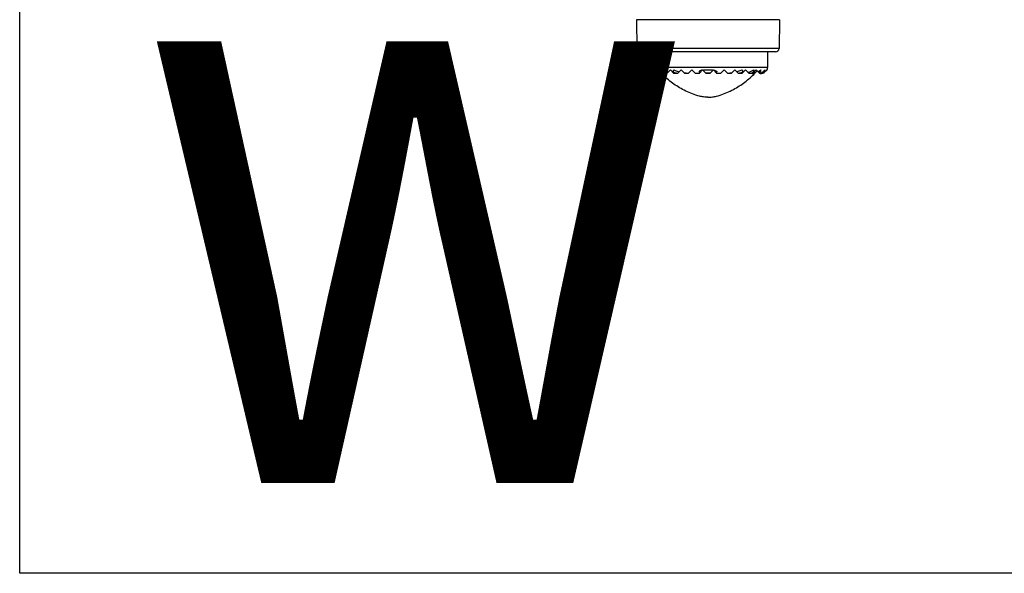
# Model space of a CAD drawing. Units: millimetres. Extents: x 13366 to 14340, y -23770 to -23095.
# Drawn here: x 14098 to 14181, y -23588 to -23542 of the extents above; entities that cross this region are included whole.
import ezdxf

# ---------------------------------------------------------------- set-up
doc = ezdxf.new("R2010")
doc.units = ezdxf.units.MM
doc.header["$LTSCALE"] = 65.395
doc.layers.get('0').update_dxf_attribs({"linetype": 'CONTINUOUS'})
doc.layers.add('02___PRT_ALL_AXES', color=7, linetype='CONTINUOUS')
doc.styles.get("Standard").update_dxf_attribs({"font": 'txt', "width": 0.85})

msp = doc.modelspace()

# ---------------------------------------------------------------- linework, layer by layer
at = {"color": 7, "linetype": 'Continuous'}
for p, q in [((14161.717, -23541.948), (14149.727, -23541.948)), ((14149.727, -23541.948), (14149.77, -23544.359)), ((14161.717, -23541.948), (14161.675, -23544.359)), ((14161.675, -23544.359), (14149.77, -23544.359)), ((14161.375, -23544.653), (14150.069, -23544.653)), ((14150.722, -23544.653), (14150.722, -23545.953)), ((14160.722, -23544.653), (14160.722, -23545.953)), ((14160.722, -23545.953), (14150.722, -23545.953)), ((14150.767, -23546.159), (14150.772, -23546.153)), ((14151.037, -23546.417), (14150.772, -23546.153)), ((14151.372, -23546.453), (14151.672, -23546.153)), ((14151.972, -23546.453), (14151.672, -23546.153)), ((14152.272, -23546.453), (14152.572, -23546.153)), ((14152.572, -23546.153), (14152.872, -23546.453)), ((14153.174, -23546.452), (14153.472, -23546.153)), ((14153.772, -23546.453), (14153.472, -23546.153)), ((14154.072, -23546.453), (14154.372, -23546.153)), ((14154.372, -23546.153), (14154.672, -23546.453)), ((14154.972, -23546.453), (14155.272, -23546.153)), ((14155.572, -23546.453), (14155.272, -23546.153)), ((14155.872, -23546.453), (14156.172, -23546.153)), ((14156.472, -23546.453), (14156.172, -23546.153)), ((14156.772, -23546.453), (14157.072, -23546.153)), ((14157.372, -23546.453), (14157.072, -23546.153)), ((14157.672, -23546.453), (14157.972, -23546.153)), ((14158.271, -23546.452), (14157.972, -23546.153)), ((14158.572, -23546.453), (14158.872, -23546.153)), ((14159.172, -23546.453), (14158.872, -23546.153)), ((14159.472, -23546.453), (14159.772, -23546.153)), ((14160.072, -23546.453), (14159.772, -23546.153)), ((14160.408, -23546.417), (14160.672, -23546.153)), ((14160.672, -23546.153), (14160.678, -23546.159)), ((14151.285, -23546.453), (14151.225, -23546.453)), ((14151.372, -23546.453), (14151.347, -23546.453)), ((14152.272, -23546.453), (14151.972, -23546.453)), ((14153.172, -23546.453), (14152.872, -23546.453)), ((14154.072, -23546.453), (14153.772, -23546.453)), ((14154.972, -23546.453), (14154.672, -23546.453)), ((14155.872, -23546.453), (14155.572, -23546.453)), ((14156.772, -23546.453), (14156.472, -23546.453)), ((14157.672, -23546.453), (14157.372, -23546.453)), ((14158.572, -23546.453), (14158.272, -23546.453)), ((14159.472, -23546.453), (14159.172, -23546.453)), ((14160.22, -23546.453), (14160.072, -23546.453))]:
    msp.add_line(p, q, dxfattribs=at)
msp.add_lwpolyline([(14098.032, -23346.57), (14340, -23346.57), (14340, -23588.376), (14098.032, -23588.376)], close=True)
for centre, radius, start, end in [((14150.069, -23544.353), 0.3, 181, 270), ((14161.375, -23544.353), 0.3, 270, 359), ((14151.222, -23545.953), 0.5, 180, 204.29519), ((14151.24, -23545.912), 0.515, 207.89761, 209.73237), ((14151.185, -23546.014), 0.424, 199.14269, 201.96006), ((14151.243, -23545.91), 0.519, 209.73076, 210.17657), ((14151.245, -23545.909), 0.522, 210.17745, 211.51867), ((14155.722, -23539.036), 7.123, 267.69842, 272.30158), ((14160.2, -23545.909), 0.521, 328.48061, 330.27528), ((14160.205, -23545.912), 0.515, 330.27535, 332.10241), ((14160.259, -23546.014), 0.424, 338.03994, 340.85731), ((14160.222, -23545.953), 0.5, 335.70481, 0), ((14152.015, -23545.677), 0.776, 266.75996, 269.97245), ((14155.722, -23539.833), 6.584, 268.36016, 271.63984), ((14159.43, -23545.677), 0.776, 270.02755, 273.24004), ((14160.099, -23545.946), 0.507, 269.95491, 276.8743), ((14160.101, -23545.973), 0.481, 276.92545, 277.34945), ((14160.22, -23545.957), 0.496, 270.00004, 270.28787)]:
    msp.add_arc(centre, radius, start, end, dxfattribs=at)
for points, knots in [([(14150.951, -23546.153), (14151.001, -23546.22), (14151.133, -23546.343), (14151.299, -23546.415), (14151.39, -23546.436)], [0, 0, 0, 0, 0.47098, 1, 1, 1, 1]), ([(14151.347, -23546.453), (14151.295, -23546.453), (14151.194, -23546.438), (14151.068, -23546.369), (14150.984, -23546.269), (14150.958, -23546.191), (14150.951, -23546.153)], [0, 0, 0, 0, 0.289736, 0.553267, 0.785945, 1, 1, 1, 1]), ([(14151.432, -23546.393), (14151.41, -23546.379), (14151.371, -23546.347), (14151.317, -23546.268), (14151.303, -23546.198), (14151.304, -23546.153)], [0, 0, 0, 0, 0.27689, 0.530623, 1, 1, 1, 1]), ([(14151.304, -23546.153), (14151.319, -23546.168), (14151.383, -23546.228), (14151.456, -23546.279), (14151.514, -23546.312)], [0, 0, 0, 0, 0.241472, 1, 1, 1, 1]), ([(14152.24, -23546.453), (14152.187, -23546.453), (14152.108, -23546.446), (14152.012, -23546.412), (14151.952, -23546.374), (14151.91, -23546.324), (14151.88, -23546.25), (14151.884, -23546.19), (14151.893, -23546.153)], [0, 0, 0, 0, 0.293961, 0.434203, 0.564053, 0.681777, 0.790609, 1, 1, 1, 1]), ([(14151.893, -23546.153), (14151.96, -23546.202), (14152.108, -23546.287), (14152.267, -23546.349), (14152.351, -23546.375)], [0, 0, 0, 0, 0.486906, 1, 1, 1, 1]), ([(14153.174, -23546.452), (14153.146, -23546.451), (14153.092, -23546.447), (14153.013, -23546.434), (14152.939, -23546.412), (14152.875, -23546.377), (14152.831, -23546.326), (14152.818, -23546.265), (14152.832, -23546.206), (14152.851, -23546.17), (14152.862, -23546.153)], [0, 0, 0, 0, 0.1468, 0.291965, 0.432804, 0.563941, 0.679856, 0.784887, 0.889902, 1, 1, 1, 1]), ([(14152.862, -23546.153), (14152.898, -23546.17), (14153.045, -23546.232), (14153.197, -23546.281), (14153.314, -23546.312)], [0, 0, 0, 0, 0.245201, 1, 1, 1, 1]), ([(14155.244, -23546.182), (14155.226, -23546.185), (14155.19, -23546.193), (14155.137, -23546.207), (14155.094, -23546.221), (14155.061, -23546.235), (14155.037, -23546.246), (14155.015, -23546.258), (14154.996, -23546.273), (14154.984, -23546.288), (14154.98, -23546.301), (14154.98, -23546.316), (14154.992, -23546.332), (14155.02, -23546.35), (14155.045, -23546.359), (14155.062, -23546.364)], [0, 0, 0, 0, 0.13586, 0.270412, 0.402923, 0.468004, 0.531865, 0.593895, 0.652968, 0.707176, 0.732356, 0.75701, 0.809978, 0.870093, 1, 1, 1, 1]), ([(14156.201, -23546.182), (14156.219, -23546.185), (14156.255, -23546.193), (14156.308, -23546.207), (14156.351, -23546.221), (14156.384, -23546.235), (14156.408, -23546.246), (14156.43, -23546.258), (14156.449, -23546.273), (14156.461, -23546.288), (14156.465, -23546.301), (14156.464, -23546.316), (14156.452, -23546.332), (14156.425, -23546.35), (14156.4, -23546.359), (14156.383, -23546.364)], [0, 0, 0, 0, 0.135867, 0.270423, 0.402936, 0.468016, 0.531878, 0.593912, 0.652979, 0.707185, 0.732346, 0.757026, 0.809995, 0.87009, 1, 1, 1, 1]), ([(14158.131, -23546.312), (14158.17, -23546.301), (14158.324, -23546.258), (14158.475, -23546.203), (14158.583, -23546.153)], [0, 0, 0, 0, 0.254383, 1, 1, 1, 1]), ([(14158.583, -23546.153), (14158.594, -23546.17), (14158.613, -23546.206), (14158.627, -23546.265), (14158.614, -23546.326), (14158.57, -23546.377), (14158.506, -23546.412), (14158.432, -23546.434), (14158.352, -23546.447), (14158.298, -23546.451), (14158.271, -23546.452)], [0, 0, 0, 0, 0.110141, 0.215169, 0.320145, 0.435969, 0.567046, 0.707896, 0.853124, 1, 1, 1, 1]), ([(14159.094, -23546.375), (14159.177, -23546.349), (14159.336, -23546.287), (14159.484, -23546.202), (14159.551, -23546.153)], [0, 0, 0, 0, 0.513094, 1, 1, 1, 1]), ([(14159.551, -23546.153), (14159.561, -23546.19), (14159.565, -23546.25), (14159.535, -23546.324), (14159.493, -23546.374), (14159.433, -23546.412), (14159.337, -23546.446), (14159.258, -23546.453), (14159.205, -23546.453)], [0, 0, 0, 0, 0.209312, 0.318105, 0.435798, 0.56568, 0.70601, 1, 1, 1, 1]), ([(14159.931, -23546.312), (14159.95, -23546.3), (14160.025, -23546.255), (14160.095, -23546.199), (14160.141, -23546.153)], [0, 0, 0, 0, 0.259017, 1, 1, 1, 1]), ([(14160.141, -23546.153), (14160.142, -23546.198), (14160.128, -23546.268), (14160.074, -23546.347), (14160.034, -23546.379), (14160.012, -23546.393)], [0, 0, 0, 0, 0.469337, 0.723059, 1, 1, 1, 1]), ([(14160.055, -23546.436), (14160.146, -23546.415), (14160.312, -23546.343), (14160.444, -23546.22), (14160.493, -23546.153)], [0, 0, 0, 0, 0.529021, 1, 1, 1, 1]), ([(14160.493, -23546.153), (14160.487, -23546.187), (14160.465, -23546.256), (14160.397, -23546.349), (14160.293, -23546.42), (14160.208, -23546.443), (14160.163, -23546.449)], [0, 0, 0, 0, 0.21782, 0.451344, 0.711649, 1, 1, 1, 1]), ([(14150.983, -23546.364), (14151.027, -23546.391), (14151.124, -23546.436), (14151.23, -23546.453), (14151.285, -23546.453)], [0, 0, 0, 0, 0.483441, 1, 1, 1, 1]), ([(14151.225, -23546.453), (14151.208, -23546.453), (14151.143, -23546.45), (14151.079, -23546.434), (14151.034, -23546.415)], [0, 0, 0, 0, 0.256432, 1, 1, 1, 1]), ([(14153.712, -23546.393), (14153.743, -23546.398), (14153.869, -23546.416), (14153.995, -23546.429), (14154.09, -23546.436)], [0, 0, 0, 0, 0.249157, 1, 1, 1, 1]), ([(14157.355, -23546.436), (14157.387, -23546.434), (14157.513, -23546.423), (14157.639, -23546.408), (14157.732, -23546.393)], [0, 0, 0, 0, 0.250755, 1, 1, 1, 1]), ([(14160.159, -23546.453), (14160.214, -23546.453), (14160.321, -23546.436), (14160.418, -23546.391), (14160.462, -23546.364)], [0, 0, 0, 0, 0.516709, 1, 1, 1, 1]), ([(14160.411, -23546.415), (14160.396, -23546.421), (14160.336, -23546.443), (14160.271, -23546.453), (14160.222, -23546.453)], [0, 0, 0, 0, 0.242873, 1, 1, 1, 1])]:
    msp.add_open_spline(points, degree=3, knots=knots, dxfattribs=at)
for points in [[(14155.292, -23546.173), (14155.34, -23546.165), (14155.388, -23546.158), (14155.436, -23546.153)], [(14156.008, -23546.153), (14156.057, -23546.158), (14156.105, -23546.165), (14156.153, -23546.173)]]:
    msp.add_open_spline(points, degree=3, dxfattribs=at)
at = {"layer": '02___PRT_ALL_AXES', "color": 7, "linetype": 'Continuous'}
for p, q in [((14150.722, -23544.653), (14150.722, -23545.953)), ((14160.722, -23544.653), (14160.722, -23545.953))]:
    msp.add_line(p, q, dxfattribs=at)
for points in [[(14155.722, -23548.453), (14155.599, -23548.453), (14155.361, -23548.434), (14154.92, -23548.35), (14154.417, -23548.191), (14153.859, -23547.947), (14153.177, -23547.575), (14152.397, -23547.028), (14151.846, -23546.507), (14151.599, -23546.226)], [(14155.722, -23548.453), (14155.846, -23548.453), (14156.083, -23548.434), (14156.525, -23548.35), (14157.028, -23548.191), (14157.586, -23547.947), (14158.268, -23547.575), (14159.047, -23547.028), (14159.598, -23546.507), (14159.845, -23546.226)]]:
    msp.add_open_spline(points, degree=3, knots=[0, 0, 0, 0, 0.077362, 0.148285, 0.280654, 0.4064, 0.528397, 0.765962, 1, 1, 1, 1], dxfattribs=at)

# ---------------------------------------------------------------- texts
at = {"width": 0.85}
msp.add_text('w', height=50, dxfattribs=at).set_placement((14107.96, -23580.803))

doc.saveas('drawing.dxf')
